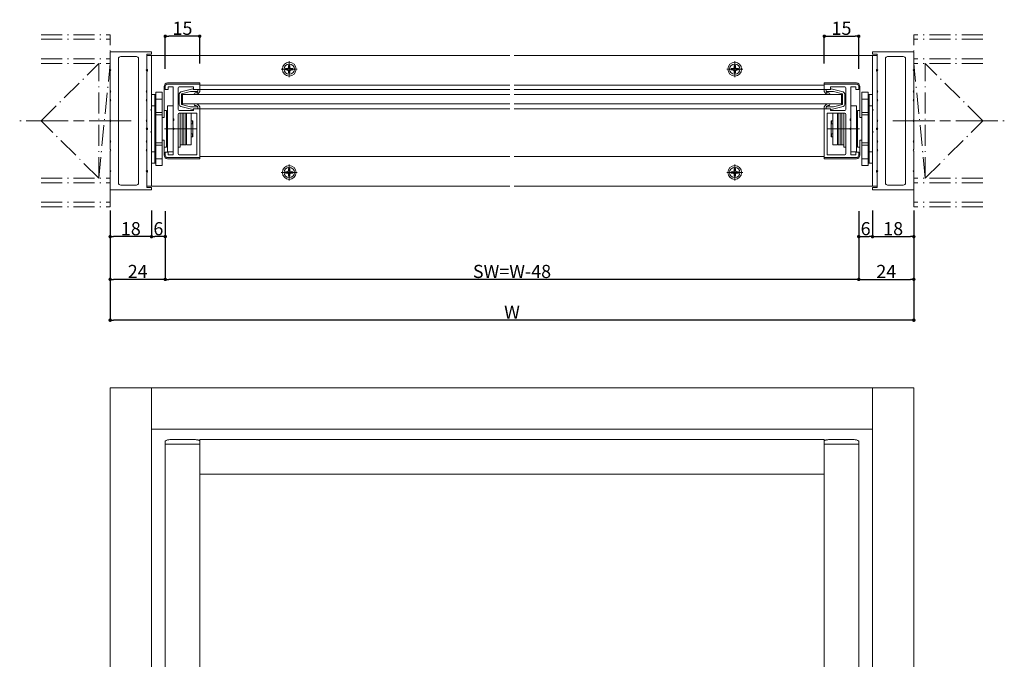
# Model space of a CAD drawing. Units: millimetres. Extents: x 297 to 1126, y -1923 to 1616.
# Drawn here: x 604 to 1032, y 1337 to 1616 of the extents above; entities that cross this region are included whole.
import ezdxf

# ---------------------------------------------------------------- set-up
doc = ezdxf.new("R2010")
doc.units = ezdxf.units.MM
doc.header["$LTSCALE"] = 3
doc.header["$PDMODE"] = 1
doc.header["$PDSIZE"] = -2
doc.linetypes.add('ISO-08 一点鎖線', pattern=[9.144, 6.096, -0.762, 1.524, -0.762])
doc.linetypes.add('ISO-10 一点短鎖線', pattern=[4.699, 3.048, -0.762, 0.127, -0.762])
doc.layers.add('レイヤ-1', color=7, linetype='Continuous')
doc.styles.add('YuGothic Bold', font='txt', dxfattribs={"bigfont": 'YuGothic Bold'})
doc.dimstyles.new('SPEAC', dxfattribs={"dimtxt": 5.720237, "dimasz": 1.502234, "dimexe": 0, "dimexo": 9, "dimgap": 0.6, "dimtad": 1, "dimdec": 1, "dimdsep": 46, "dimtxsty": 'YuGothic Bold', "dimblk": 'DOT', "dimblk1": 'DOT', "dimblk2": 'DOT', "dimcen": 0, "dimazin": 0, "dimtfac": 1, "dimtdec": 1, "dimtix": 1, "dimtmove": 0, "dimatfit": 0, "dimldrblk": 'DOT', "dimfxl": 1, "dimfrac": 2, "dimtolj": 1, "dimarcsym": 0})

# ---------------------------------------------------------------- blocks, each defined once
blk = doc.blocks.new('_Dot')
at = {"color": 0, "linetype": 'ByBlock', "lineweight": -2}
blk.add_line((-0.5, 0), (-1, 0), dxfattribs=at)
at = {"color": 0, "linetype": 'ByBlock', "const_width": 0.5}
blk.add_lwpolyline([(-0.25, 0, 1), (0.25, 0, 1)], format="xyb", close=True, dxfattribs=at)
blk = doc.blocks.new('*D5')
at = {"layer": 'Defpoints', "color": 0}
for p in [(643, 1541.52), (661, 1541.52), (643, 1521.07)]:
    blk.add_point(p, dxfattribs=at)
at = {"layer": 'レイヤ-1', "color": 0, "linetype": 'Continuous', "lineweight": -2}
for p, q in [((643, 1532.52), (643, 1521.07)), ((661, 1532.52), (661, 1521.07)), ((659.5, 1521.07), (644.5, 1521.07))]:
    blk.add_line(p, q, dxfattribs=at)
at = {"layer": 'レイヤ-1', "color": 0, "lineweight": -2, "xscale": 1.50223388671875, "yscale": 1.50223388671875, "zscale": 1.50223388671875, "rotation": 180}
blk.add_blockref('_Dot', (643, 1521.07), dxfattribs=at)
at = {"layer": 'レイヤ-1', "color": 0, "lineweight": -2, "xscale": 1.50223388671875, "yscale": 1.50223388671875, "zscale": 1.50223388671875}
blk.add_blockref('_Dot', (661, 1521.07), dxfattribs=at)
at = {"layer": 'レイヤ-1', "color": 0, "lineweight": 5, "insert": (652, 1524.53), "char_height": 5.72, "attachment_point": 5, "style": 'YuGothic Bold'}
blk.add_mtext('\\A1;18', dxfattribs=at)
blk = doc.blocks.new('*D6')
at = {"layer": 'Defpoints', "color": 0}
for p in [(661, 1532.52), (667, 1532.97), (661, 1521.07)]:
    blk.add_point(p, dxfattribs=at)
at = {"layer": 'レイヤ-1', "color": 0, "linetype": 'Continuous', "lineweight": -2}
for p, q in [((661, 1523.52), (661, 1521.07)), ((667, 1523.97), (667, 1521.07)), ((665.5, 1521.07), (662.5, 1521.07))]:
    blk.add_line(p, q, dxfattribs=at)
at = {"layer": 'レイヤ-1', "color": 0, "lineweight": -2, "xscale": 1.50223388671875, "yscale": 1.50223388671875, "zscale": 1.50223388671875, "rotation": 180}
blk.add_blockref('_Dot', (661, 1521.07), dxfattribs=at)
at = {"layer": 'レイヤ-1', "color": 0, "lineweight": -2, "xscale": 1.50223388671875, "yscale": 1.50223388671875, "zscale": 1.50223388671875}
blk.add_blockref('_Dot', (667, 1521.07), dxfattribs=at)
at = {"layer": 'レイヤ-1', "color": 0, "lineweight": 5, "insert": (664, 1524.53), "char_height": 5.72, "attachment_point": 5, "style": 'YuGothic Bold'}
blk.add_mtext('\\A1;6', dxfattribs=at)
blk = doc.blocks.new('*D7')
at = {"layer": 'Defpoints', "color": 0}
for p in [(667, 1524.57), (969, 1524.57), (667, 1502.44)]:
    blk.add_point(p, dxfattribs=at)
at = {"layer": 'レイヤ-1', "color": 0, "linetype": 'Continuous', "lineweight": -2}
for p, q in [((667, 1515.57), (667, 1502.44)), ((969, 1515.57), (969, 1502.44)), ((967.5, 1502.44), (668.5, 1502.44))]:
    blk.add_line(p, q, dxfattribs=at)
at = {"layer": 'レイヤ-1', "color": 0, "lineweight": -2, "xscale": 1.50223388671875, "yscale": 1.50223388671875, "zscale": 1.50223388671875, "rotation": 180}
blk.add_blockref('_Dot', (667, 1502.44), dxfattribs=at)
at = {"layer": 'レイヤ-1', "color": 0, "lineweight": -2, "xscale": 1.50223388671875, "yscale": 1.50223388671875, "zscale": 1.50223388671875}
blk.add_blockref('_Dot', (969, 1502.44), dxfattribs=at)
at = {"layer": 'レイヤ-1', "color": 0, "lineweight": 5, "insert": (818, 1505.9), "char_height": 5.7202, "attachment_point": 5, "style": 'YuGothic Bold'}
blk.add_mtext('\\A1;SW=W-48', dxfattribs=at)
blk = doc.blocks.new('*D8')
at = {"layer": 'Defpoints', "color": 0}
for p in [(643, 1541.52), (993, 1541.52), (643, 1484.67)]:
    blk.add_point(p, dxfattribs=at)
at = {"layer": 'レイヤ-1', "color": 0, "linetype": 'Continuous', "lineweight": -2}
for p, q in [((643, 1532.52), (643, 1484.67)), ((993, 1532.52), (993, 1484.67)), ((991.5, 1484.67), (644.5, 1484.67))]:
    blk.add_line(p, q, dxfattribs=at)
at = {"layer": 'レイヤ-1', "color": 0, "lineweight": -2, "xscale": 1.50223388671875, "yscale": 1.50223388671875, "zscale": 1.50223388671875, "rotation": 180}
blk.add_blockref('_Dot', (643, 1484.67), dxfattribs=at)
at = {"layer": 'レイヤ-1', "color": 0, "lineweight": -2, "xscale": 1.50223388671875, "yscale": 1.50223388671875, "zscale": 1.50223388671875}
blk.add_blockref('_Dot', (993, 1484.67), dxfattribs=at)
at = {"layer": 'レイヤ-1', "color": 0, "lineweight": 5, "insert": (818, 1488.13), "char_height": 5.72, "attachment_point": 5, "style": 'YuGothic Bold'}
blk.add_mtext('\\A1;W', dxfattribs=at)
blk = doc.blocks.new('*D24')
at = {"layer": 'Defpoints', "color": 0}
for p in [(643, 1541.52), (667, 1541.22), (643, 1502.44)]:
    blk.add_point(p, dxfattribs=at)
at = {"layer": 'レイヤ-1', "color": 0, "linetype": 'Continuous', "lineweight": -2}
for p, q in [((643, 1532.52), (643, 1502.44)), ((667, 1532.22), (667, 1502.44)), ((665.5, 1502.44), (644.5, 1502.44))]:
    blk.add_line(p, q, dxfattribs=at)
at = {"layer": 'レイヤ-1', "color": 0, "lineweight": -2, "xscale": 1.50223388671875, "yscale": 1.50223388671875, "zscale": 1.50223388671875, "rotation": 180}
blk.add_blockref('_Dot', (643, 1502.44), dxfattribs=at)
at = {"layer": 'レイヤ-1', "color": 0, "lineweight": -2, "xscale": 1.50223388671875, "yscale": 1.50223388671875, "zscale": 1.50223388671875}
blk.add_blockref('_Dot', (667, 1502.44), dxfattribs=at)
at = {"layer": 'レイヤ-1', "color": 0, "lineweight": 5, "insert": (655, 1505.9), "char_height": 5.72, "attachment_point": 5, "style": 'YuGothic Bold'}
blk.add_mtext('\\A1;24', dxfattribs=at)
blk = doc.blocks.new('*D25')
at = {"layer": 'Defpoints', "color": 0}
for p in [(975, 1541.52), (993, 1541.52), (993, 1521.07)]:
    blk.add_point(p, dxfattribs=at)
at = {"layer": 'レイヤ-1', "color": 0, "linetype": 'Continuous', "lineweight": -2}
for p, q in [((975, 1532.52), (975, 1521.07)), ((993, 1532.52), (993, 1521.07)), ((976.5, 1521.07), (991.5, 1521.07))]:
    blk.add_line(p, q, dxfattribs=at)
at = {"layer": 'レイヤ-1', "color": 0, "lineweight": -2, "xscale": 1.50223388671875, "yscale": 1.50223388671875, "zscale": 1.50223388671875, "rotation": 180}
blk.add_blockref('_Dot', (975, 1521.07), dxfattribs=at)
at = {"layer": 'レイヤ-1', "color": 0, "lineweight": -2, "xscale": 1.50223388671875, "yscale": 1.50223388671875, "zscale": 1.50223388671875}
blk.add_blockref('_Dot', (993, 1521.07), dxfattribs=at)
at = {"layer": 'レイヤ-1', "color": 0, "lineweight": 5, "insert": (984, 1524.53), "char_height": 5.72, "attachment_point": 5, "style": 'YuGothic Bold'}
blk.add_mtext('\\A1;18', dxfattribs=at)
blk = doc.blocks.new('*D26')
at = {"layer": 'Defpoints', "color": 0}
for p in [(969, 1532.97), (975, 1532.52), (975, 1521.07)]:
    blk.add_point(p, dxfattribs=at)
at = {"layer": 'レイヤ-1', "color": 0, "linetype": 'Continuous', "lineweight": -2}
for p, q in [((969, 1523.97), (969, 1521.07)), ((975, 1523.52), (975, 1521.07)), ((970.5, 1521.07), (973.5, 1521.07))]:
    blk.add_line(p, q, dxfattribs=at)
at = {"layer": 'レイヤ-1', "color": 0, "lineweight": -2, "xscale": 1.50223388671875, "yscale": 1.50223388671875, "zscale": 1.50223388671875, "rotation": 180}
blk.add_blockref('_Dot', (969, 1521.07), dxfattribs=at)
at = {"layer": 'レイヤ-1', "color": 0, "lineweight": -2, "xscale": 1.50223388671875, "yscale": 1.50223388671875, "zscale": 1.50223388671875}
blk.add_blockref('_Dot', (975, 1521.07), dxfattribs=at)
at = {"layer": 'レイヤ-1', "color": 0, "lineweight": 5, "insert": (972, 1524.53), "char_height": 5.72, "attachment_point": 5, "style": 'YuGothic Bold'}
blk.add_mtext('\\A1;6', dxfattribs=at)
blk = doc.blocks.new('*D27')
at = {"layer": 'Defpoints', "color": 0}
for p in [(969, 1541.22), (993, 1541.52), (993, 1502.44)]:
    blk.add_point(p, dxfattribs=at)
at = {"layer": 'レイヤ-1', "color": 0, "linetype": 'Continuous', "lineweight": -2}
for p, q in [((969, 1532.22), (969, 1502.44)), ((993, 1532.52), (993, 1502.44)), ((970.5, 1502.44), (991.5, 1502.44))]:
    blk.add_line(p, q, dxfattribs=at)
at = {"layer": 'レイヤ-1', "color": 0, "lineweight": -2, "xscale": 1.50223388671875, "yscale": 1.50223388671875, "zscale": 1.50223388671875, "rotation": 180}
blk.add_blockref('_Dot', (969, 1502.44), dxfattribs=at)
at = {"layer": 'レイヤ-1', "color": 0, "lineweight": -2, "xscale": 1.50223388671875, "yscale": 1.50223388671875, "zscale": 1.50223388671875}
blk.add_blockref('_Dot', (993, 1502.44), dxfattribs=at)
at = {"layer": 'レイヤ-1', "color": 0, "lineweight": 5, "insert": (981, 1505.9), "char_height": 5.72, "attachment_point": 5, "style": 'YuGothic Bold'}
blk.add_mtext('\\A1;24', dxfattribs=at)
blk = doc.blocks.new('*D28')
at = {"layer": 'Defpoints', "color": 0}
for p in [(667, 1608.37), (682, 1587.52), (667, 1585.12)]:
    blk.add_point(p, dxfattribs=at)
at = {"layer": 'レイヤ-1', "color": 0, "linetype": 'Continuous', "lineweight": -2}
for p, q in [((667, 1594.12), (667, 1608.37)), ((680.5, 1608.37), (668.5, 1608.37)), ((682, 1596.52), (682, 1608.37))]:
    blk.add_line(p, q, dxfattribs=at)
at = {"layer": 'レイヤ-1', "color": 0, "lineweight": -2, "xscale": 1.50223388671875, "yscale": 1.50223388671875, "zscale": 1.50223388671875, "rotation": 180}
blk.add_blockref('_Dot', (667, 1608.37), dxfattribs=at)
at = {"layer": 'レイヤ-1', "color": 0, "lineweight": -2, "xscale": 1.50223388671875, "yscale": 1.50223388671875, "zscale": 1.50223388671875}
blk.add_blockref('_Dot', (682, 1608.37), dxfattribs=at)
at = {"layer": 'レイヤ-1', "color": 0, "lineweight": 5, "insert": (674.5, 1611.83), "char_height": 5.72, "attachment_point": 5, "style": 'YuGothic Bold'}
blk.add_mtext('\\A1;15', dxfattribs=at)
blk = doc.blocks.new('*D29')
at = {"layer": 'Defpoints', "color": 0}
for p in [(969, 1608.37), (954, 1587.52), (969, 1585.12)]:
    blk.add_point(p, dxfattribs=at)
at = {"layer": 'レイヤ-1', "color": 0, "linetype": 'Continuous', "lineweight": -2}
for p, q in [((954, 1596.52), (954, 1608.37)), ((955.5, 1608.37), (967.5, 1608.37)), ((969, 1594.12), (969, 1608.37))]:
    blk.add_line(p, q, dxfattribs=at)
at = {"layer": 'レイヤ-1', "color": 0, "lineweight": -2, "xscale": 1.50223388671875, "yscale": 1.50223388671875, "zscale": 1.50223388671875, "rotation": 180}
blk.add_blockref('_Dot', (954, 1608.37), dxfattribs=at)
at = {"layer": 'レイヤ-1', "color": 0, "lineweight": -2, "xscale": 1.50223388671875, "yscale": 1.50223388671875, "zscale": 1.50223388671875}
blk.add_blockref('_Dot', (969, 1608.37), dxfattribs=at)
at = {"layer": 'レイヤ-1', "color": 0, "lineweight": 5, "insert": (961.5, 1611.83), "char_height": 5.72, "attachment_point": 5, "style": 'YuGothic Bold'}
blk.add_mtext('\\A1;15', dxfattribs=at)
blk = doc.blocks.new('block 2')
at = {"color": 7, "linetype": 'Continuous', "lineweight": 5}
for p, q in [((260.76, -63.58), (260.15, -63.58)), ((260.15, -64.37), (260.15, -63.58)), ((260.76, -64.37), (260.76, -63.58)), ((258.91, -65.58), (258.91, -64.98)), ((259.69, -64.98), (258.91, -64.98)), ((259.69, -65.58), (258.91, -65.58)), ((260.15, -66.11), (260.15, -66.9)), ((260.76, -66.9), (260.15, -66.9)), ((260.76, -66.11), (260.76, -66.9)), ((261.29, -64.98), (262.07, -64.98)), ((261.29, -65.58), (262.07, -65.58)), ((262.07, -65.58), (262.07, -64.98))]:
    blk.add_line(p, q, dxfattribs=at)
at = {"color": 7, "linetype": 'ISO-10 一点短鎖線', "lineweight": 5}
for p, q in [((260.49, -61.74), (260.49, -68.74)), ((256.99, -65.24), (263.99, -65.24))]:
    blk.add_line(p, q, dxfattribs=at)
at = {"color": 7, "linetype": 'Continuous', "lineweight": 5}
for radius in [3, 2.25]:
    blk.add_circle((260.49, -65.24), radius, dxfattribs=at)
for centre, start, end in [((259.59, -64.41), 265.0806, 4.9194), ((259.59, -66.15), 355.0806, 94.9194), ((261.32, -64.41), 175.0806, 274.9194), ((261.32, -66.15), 85.0806, 184.9194)]:
    blk.add_arc(centre, 0.565, start, end, dxfattribs=at)

msp = doc.modelspace()

# ---------------------------------------------------------------- linework, layer by layer
at = {"layer": 'レイヤ-1', "color": 7, "linetype": 'ISO-10 一点短鎖線', "lineweight": 5}
for p, q in [((613, 1609.023), (643, 1609.023)), ((643, 1534.023), (643, 1609.023)), ((1023, 1609.023), (993, 1609.023)), ((993, 1534.023), (993, 1609.023)), ((613, 1607.023), (643, 1607.023)), ((1023, 1607.023), (993, 1607.023)), ((613, 1598.523), (643, 1598.523)), ((613, 1596.523), (643, 1596.523)), ((613, 1571.523), (638, 1596.523)), ((638, 1546.523), (643, 1596.523)), ((638, 1546.523), (638, 1596.523)), ((1023, 1598.523), (993, 1598.523)), ((1023, 1596.523), (993, 1596.523)), ((998, 1546.523), (993, 1596.523)), ((1023, 1571.523), (998, 1596.523)), ((998, 1546.523), (998, 1596.523)), ((638, 1546.523), (613, 1571.523)), ((998, 1546.523), (1023, 1571.523)), ((613, 1546.523), (643, 1546.523)), ((613, 1544.523), (643, 1544.523)), ((1023, 1546.523), (993, 1546.523)), ((1023, 1544.523), (993, 1544.523)), ((613, 1536.023), (643, 1536.023)), ((1023, 1536.023), (993, 1536.023)), ((613, 1534.023), (643, 1534.023)), ((1023, 1534.023), (993, 1534.023))]:
    msp.add_line(p, q, dxfattribs=at)
at = {"layer": 'レイヤ-1', "color": 7, "linetype": 'Continuous', "lineweight": 18}
for p, q in [((643, 1601.523), (661, 1601.523)), ((643, 1601.523), (643, 1593.981)), ((647.6, 1599.523), (654.4, 1599.523)), ((659, 1600.523), (661, 1600.523)), ((659, 1600.523), (659, 1593.981)), ((659, 1593.981), (659, 1600.023)), ((659, 1600.023), (661, 1600.023)), ((659, 1600.023), (659, 1543.023)), ((661, 1601.523), (661, 1600.523)), ((661, 1600.023), (661, 1576.623)), ((975, 1601.523), (975, 1600.523)), ((993, 1601.523), (975, 1601.523)), ((977, 1600.523), (975, 1600.523)), ((975, 1600.023), (975, 1576.623)), ((977, 1600.023), (975, 1600.023)), ((977, 1600.523), (977, 1593.981)), ((977, 1593.981), (977, 1600.023)), ((977, 1600.023), (977, 1543.023)), ((988.4, 1599.523), (981.6, 1599.523)), ((993, 1601.523), (993, 1593.981)), ((646.6, 1598.523), (646.6, 1544.523)), ((655.4, 1598.523), (655.4, 1544.523)), ((980.6, 1598.523), (980.6, 1544.523)), ((989.4, 1598.523), (989.4, 1544.523)), ((643, 1593.064), (643, 1584.781)), ((659, 1568.481), (659, 1593.064)), ((659, 1593.064), (659, 1584.781)), ((977, 1568.481), (977, 1593.064)), ((977, 1593.064), (977, 1584.781)), ((993, 1593.064), (993, 1584.781)), ((682, 1587.523), (668, 1587.523)), ((682, 1587.523), (682, 1585.123)), ((682, 1587.023), (682, 1585.123)), ((954, 1587.523), (954, 1585.123)), ((954, 1587.523), (968, 1587.523)), ((954, 1587.023), (954, 1585.123)), ((643, 1583.864), (643, 1580.981)), ((659, 1583.864), (659, 1580.981)), ((661, 1578.023), (661, 1583.023)), ((667, 1586.523), (667, 1585.123)), ((668.2, 1585.123), (667, 1585.123)), ((670.5, 1586.323), (668.2, 1586.323)), ((668.2, 1586.323), (668.2, 1585.123)), ((670.5, 1586.323), (670.5, 1572.481)), ((672.6, 1585.823), (672.6, 1576.523)), ((679.3, 1586.323), (673.1, 1586.323)), ((673.1, 1583.223), (673.1, 1578.623)), ((679, 1585.423), (673.778, 1584.095)), ((677.933, 1584.223), (674, 1583.223)), ((674, 1583.223), (674, 1578.623)), ((674.5, 1583.35), (674.5, 1578.495)), ((674.5, 1578.923), (674.5, 1582.923)), ((681.2, 1584.223), (677.933, 1584.223)), ((679.2, 1585.123), (679, 1585.423)), ((682, 1585.123), (679.2, 1585.123)), ((679.3, 1586.323), (679.3, 1585.123)), ((682, 1585.123), (679.3, 1585.123)), ((681.2, 1584.223), (681.2, 1585.123)), ((682, 1584.223), (682, 1585.123)), ((954, 1585.123), (956.7, 1585.123)), ((954, 1584.223), (954, 1585.123)), ((954, 1585.123), (956.8, 1585.123)), ((954.8, 1584.223), (954.8, 1585.123)), ((954.8, 1584.223), (958.067, 1584.223)), ((956.7, 1586.323), (962.9, 1586.323)), ((956.7, 1586.323), (956.7, 1585.123)), ((956.8, 1585.123), (957, 1585.423)), ((957, 1585.423), (962.222, 1584.095)), ((958.067, 1584.223), (962, 1583.223)), ((961.5, 1583.35), (961.5, 1578.495)), ((961.5, 1578.923), (961.5, 1582.923)), ((962, 1583.223), (962, 1578.623)), ((962.9, 1583.223), (962.9, 1578.623)), ((963.4, 1585.823), (963.4, 1576.523)), ((965.5, 1586.323), (967.8, 1586.323)), ((965.5, 1586.323), (965.5, 1572.481)), ((967.8, 1586.323), (967.8, 1585.123)), ((967.8, 1585.123), (969, 1585.123)), ((969, 1586.523), (969, 1585.123)), ((975, 1578.023), (975, 1583.023)), ((977, 1583.864), (977, 1580.981)), ((993, 1583.864), (993, 1580.981)), ((643, 1580.064), (643, 1571.981)), ((659, 1580.064), (659, 1571.981)), ((661, 1558.023), (661, 1578.023)), ((670.5, 1578.023), (670.5, 1572.023)), ((674, 1578.623), (677.933, 1577.623)), ((962, 1578.623), (958.067, 1577.623)), ((965.5, 1578.023), (965.5, 1572.023)), ((975, 1558.023), (975, 1578.023)), ((977, 1580.064), (977, 1571.981)), ((993, 1580.064), (993, 1571.981)), ((661, 1576.623), (660.7, 1576.323)), ((660.7, 1576.323), (661, 1576.023)), ((661, 1576.023), (661, 1567.023)), ((672.6, 1574.323), (672.6, 1557.223)), ((679.3, 1576.023), (673.1, 1576.023)), ((680.8, 1574.823), (673.1, 1574.823)), ((673.778, 1577.75), (679, 1576.423)), ((681.2, 1577.623), (677.933, 1577.623)), ((679.2, 1576.723), (679, 1576.423)), ((682, 1576.723), (679.2, 1576.723)), ((682, 1576.723), (679.3, 1576.723)), ((679.3, 1576.723), (679.3, 1576.023)), ((680.8, 1574.823), (680.8, 1556.723)), ((681.2, 1576.723), (681.2, 1577.623)), ((682, 1577.623), (682, 1576.723)), ((682, 1576.723), (682, 1555.523)), ((682, 1576.723), (682, 1556.023)), ((954, 1577.623), (954, 1576.723)), ((954, 1576.723), (954, 1555.523)), ((954, 1576.723), (956.7, 1576.723)), ((954, 1576.723), (954, 1556.023)), ((954, 1576.723), (956.8, 1576.723)), ((954.8, 1576.723), (954.8, 1577.623)), ((954.8, 1577.623), (958.067, 1577.623)), ((955.2, 1574.823), (955.2, 1556.723)), ((955.2, 1574.823), (962.9, 1574.823)), ((956.7, 1576.723), (956.7, 1576.023)), ((956.7, 1576.023), (962.9, 1576.023)), ((956.8, 1576.723), (957, 1576.423)), ((962.222, 1577.75), (957, 1576.423)), ((963.4, 1574.323), (963.4, 1557.223)), ((975, 1576.623), (975.3, 1576.323)), ((975.3, 1576.323), (975, 1576.023)), ((975, 1576.023), (975, 1567.023)), ((643, 1571.064), (643, 1562.981)), ((659, 1571.064), (659, 1568.481)), ((670.5, 1564.023), (670.5, 1572.023)), ((670.5, 1571.564), (670.5, 1568.481)), ((965.5, 1564.023), (965.5, 1572.023)), ((965.5, 1571.564), (965.5, 1568.481)), ((977, 1571.064), (977, 1568.481)), ((993, 1571.064), (993, 1562.981)), ((659, 1549.981), (659, 1567.564)), ((659, 1567.564), (659, 1562.981)), ((661, 1567.023), (660.7, 1566.723)), ((660.7, 1566.723), (661, 1566.423)), ((661, 1566.423), (661, 1543.023)), ((670.5, 1567.564), (670.5, 1556.723)), ((965.5, 1567.564), (965.5, 1556.723)), ((975, 1567.023), (975.3, 1566.723)), ((975.3, 1566.723), (975, 1566.423)), ((975, 1566.423), (975, 1543.023)), ((977, 1549.981), (977, 1567.564)), ((977, 1567.564), (977, 1562.981)), ((643, 1562.064), (643, 1559.181)), ((659, 1562.064), (659, 1559.181)), ((670.5, 1564.023), (670.5, 1558.023)), ((965.5, 1564.023), (965.5, 1558.023)), ((977, 1562.064), (977, 1559.181)), ((993, 1562.064), (993, 1559.181)), ((643, 1558.264), (643, 1549.981)), ((659, 1558.264), (659, 1549.981)), ((661, 1553.023), (661, 1558.023)), ((667, 1557.923), (667, 1556.523)), ((668.2, 1557.923), (667, 1557.923)), ((670.5, 1558.023), (668, 1558.023)), ((668.2, 1557.923), (668.2, 1556.723)), ((670.5, 1556.723), (668.2, 1556.723)), ((680.8, 1556.723), (673.1, 1556.723)), ((955.2, 1556.723), (962.9, 1556.723)), ((965.5, 1558.023), (968, 1558.023)), ((965.5, 1556.723), (967.8, 1556.723)), ((967.8, 1557.923), (967.8, 1556.723)), ((967.8, 1557.923), (969, 1557.923)), ((969, 1557.923), (969, 1556.523)), ((975, 1553.023), (975, 1558.023)), ((977, 1558.264), (977, 1549.981)), ((993, 1558.264), (993, 1549.981)), ((682, 1555.523), (668, 1555.523)), ((954, 1555.523), (968, 1555.523)), ((643, 1549.064), (643, 1541.523)), ((659, 1543.023), (659, 1549.064)), ((659, 1549.064), (659, 1542.523)), ((977, 1543.023), (977, 1549.064)), ((977, 1549.064), (977, 1542.523)), ((993, 1549.064), (993, 1541.523)), ((661, 1541.523), (643, 1541.523)), ((654.4, 1543.523), (647.6, 1543.523)), ((661, 1543.023), (659, 1543.023)), ((661, 1542.523), (659, 1542.523)), ((661, 1542.523), (661, 1541.523)), ((975, 1543.023), (977, 1543.023)), ((975, 1542.523), (977, 1542.523)), ((975, 1542.523), (975, 1541.523)), ((975, 1541.523), (993, 1541.523)), ((981.6, 1543.523), (988.4, 1543.523))]:
    msp.add_line(p, q, dxfattribs=at)
at = {"layer": 'レイヤ-1', "color": 7, "linetype": 'Continuous', "lineweight": 13}
for p, q in [((817, 1600.023), (659, 1600.023)), ((977, 1600.023), (819, 1600.023)), ((659, 1543.023), (817, 1543.023)), ((819, 1543.023), (977, 1543.023))]:
    msp.add_line(p, q, dxfattribs=at)
at = {"layer": 'レイヤ-1', "color": 7, "linetype": 'Continuous', "lineweight": 5}
for p, q in [((668, 1588.023), (682, 1588.023)), ((682, 1588.023), (682, 1587.523)), ((817, 1587.023), (682, 1587.023)), ((954, 1587.023), (819, 1587.023)), ((968, 1588.023), (954, 1588.023)), ((954, 1588.023), (954, 1587.523)), ((661, 1583.023), (662.5, 1583.023)), ((662.5, 1583.023), (662.5, 1578.023)), ((662.9, 1583.023), (662.5, 1583.023)), ((665.7, 1584.023), (662.9, 1584.023)), ((662.9, 1584.023), (662.9, 1581.023)), ((665.7, 1584.023), (665.7, 1581.023)), ((666.5, 1586.523), (666.5, 1576.023)), ((674.5, 1582.923), (817, 1582.923)), ((817, 1585.123), (682, 1585.123)), ((954, 1585.123), (819, 1585.123)), ((819, 1582.923), (961.5, 1582.923)), ((969.5, 1586.523), (969.5, 1576.023)), ((970.3, 1584.023), (973.1, 1584.023)), ((970.3, 1584.023), (970.3, 1581.023)), ((973.1, 1584.023), (973.1, 1581.023)), ((973.1, 1583.023), (973.5, 1583.023)), ((975, 1583.023), (973.5, 1583.023)), ((973.5, 1583.023), (973.5, 1578.023)), ((662.5, 1578.023), (661, 1578.023)), ((662.5, 1558.023), (662.5, 1578.023)), ((665.7, 1581.023), (662.9, 1581.023)), ((662.9, 1581.023), (662.9, 1575.094)), ((665.7, 1581.023), (665.7, 1575.094)), ((668, 1578.023), (670.5, 1578.023)), ((668, 1572.023), (668, 1578.023)), ((817, 1578.923), (674.5, 1578.923)), ((961.5, 1578.923), (819, 1578.923)), ((968, 1578.023), (965.5, 1578.023)), ((968, 1572.023), (968, 1578.023)), ((970.3, 1581.023), (973.1, 1581.023)), ((970.3, 1581.023), (970.3, 1575.094)), ((973.1, 1581.023), (973.1, 1575.094)), ((973.5, 1578.023), (975, 1578.023)), ((973.5, 1558.023), (973.5, 1578.023)), ((662.5, 1576.023), (662.9, 1576.023)), ((662.9, 1575.094), (665.7, 1575.094)), ((662.9, 1574.151), (662.9, 1575.094)), ((665.7, 1574.151), (662.9, 1574.151)), ((662.9, 1574.151), (662.9, 1561.894)), ((665.7, 1575.094), (665.7, 1574.151)), ((665.7, 1574.151), (665.7, 1561.894)), ((666.5, 1573.023), (666.5, 1576.023)), ((667.5, 1576.023), (666.5, 1576.023)), ((667.5, 1576.023), (667.5, 1568.023)), ((667.5, 1576.023), (667.5, 1560.023)), ((668, 1575.773), (667.5, 1575.773)), ((673.5, 1574.823), (673.5, 1568.023)), ((674.297, 1574.823), (674.297, 1568.385)), ((674.303, 1574.823), (674.303, 1561.095)), ((675.1, 1574.823), (675.1, 1561.023)), ((675.107, 1574.823), (675.107, 1567.769)), ((675.903, 1574.823), (675.903, 1567.766)), ((676.207, 1571.695), (675.922, 1574.823)), ((676.207, 1574.823), (676.207, 1568.023)), ((678.207, 1574.823), (678.207, 1568.023)), ((817, 1576.723), (682, 1576.723)), ((954, 1576.723), (819, 1576.723)), ((957.793, 1574.823), (957.793, 1568.023)), ((959.793, 1571.695), (960.078, 1574.823)), ((959.793, 1574.823), (959.793, 1568.023)), ((960.097, 1574.823), (960.097, 1567.766)), ((960.893, 1574.823), (960.893, 1567.769)), ((960.9, 1574.823), (960.9, 1561.023)), ((961.697, 1574.823), (961.697, 1561.095)), ((961.703, 1574.823), (961.703, 1568.385)), ((962.5, 1574.823), (962.5, 1568.023)), ((968, 1575.773), (968.5, 1575.773)), ((968.5, 1576.023), (968.5, 1568.023)), ((968.5, 1576.023), (968.5, 1560.023)), ((968.5, 1576.023), (969.5, 1576.023)), ((969.5, 1573.023), (969.5, 1576.023)), ((973.1, 1575.094), (970.3, 1575.094)), ((970.3, 1575.094), (970.3, 1574.151)), ((970.3, 1574.151), (973.1, 1574.151)), ((970.3, 1574.151), (970.3, 1561.894)), ((973.5, 1576.023), (973.1, 1576.023)), ((973.1, 1574.151), (973.1, 1575.094)), ((973.1, 1574.151), (973.1, 1561.894)), ((662.9, 1572.523), (662.7, 1572.523)), ((662.7, 1572.523), (662.7, 1563.523)), ((666.5, 1573.023), (665.7, 1573.023)), ((668, 1564.023), (668, 1572.023)), ((678.8, 1571.523), (678.207, 1571.523)), ((678.207, 1570.188), (678.8, 1570.188)), ((679, 1571.323), (678.8, 1571.523)), ((678.8, 1570.188), (678.8, 1571.523)), ((679, 1569.847), (678.8, 1570.188)), ((679, 1571.323), (679, 1569.847)), ((679, 1569.847), (679, 1566.199)), ((957, 1571.323), (957.2, 1571.523)), ((957, 1571.323), (957, 1569.847)), ((957, 1569.847), (957.2, 1570.188)), ((957, 1569.847), (957, 1566.199)), ((957.2, 1571.523), (957.793, 1571.523)), ((957.2, 1570.188), (957.2, 1571.523)), ((957.793, 1570.188), (957.2, 1570.188)), ((968, 1564.023), (968, 1572.023)), ((969.5, 1573.023), (970.3, 1573.023)), ((973.1, 1572.523), (973.3, 1572.523)), ((973.3, 1572.523), (973.3, 1563.523)), ((667.5, 1568.023), (667.5, 1560.023)), ((673.5, 1568.023), (673.5, 1560.023)), ((674.297, 1568.385), (674.297, 1561.023)), ((675.107, 1567.769), (675.107, 1561.095)), ((675.903, 1567.766), (675.903, 1561.023)), ((676.207, 1568.023), (676.207, 1561.023)), ((678.207, 1568.023), (678.207, 1561.023)), ((678.8, 1565.858), (678.207, 1565.858)), ((678.8, 1565.858), (679, 1566.199)), ((678.8, 1564.523), (678.8, 1565.858)), ((679, 1566.199), (679, 1564.723)), ((957.2, 1565.858), (957, 1566.199)), ((957, 1566.199), (957, 1564.723)), ((957.2, 1565.858), (957.793, 1565.858)), ((957.2, 1564.523), (957.2, 1565.858)), ((957.793, 1568.023), (957.793, 1561.023)), ((959.793, 1568.023), (959.793, 1561.023)), ((960.097, 1567.766), (960.097, 1561.023)), ((960.893, 1567.769), (960.893, 1561.095)), ((961.703, 1568.385), (961.703, 1561.023)), ((962.5, 1568.023), (962.5, 1560.023)), ((968.5, 1568.023), (968.5, 1560.023)), ((662.7, 1563.523), (662.9, 1563.523)), ((662.9, 1561.894), (665.7, 1561.894)), ((662.9, 1560.952), (662.9, 1561.894)), ((665.7, 1560.952), (662.9, 1560.952)), ((662.9, 1560.952), (662.9, 1555.023)), ((665.7, 1563.023), (666.5, 1563.023)), ((665.7, 1561.894), (665.7, 1560.952)), ((665.7, 1560.952), (665.7, 1555.023)), ((666.5, 1563.023), (666.5, 1560.023)), ((668, 1558.023), (668, 1564.023)), ((673.5, 1561.095), (674.297, 1561.023)), ((674.297, 1561.023), (674.303, 1561.095)), ((674.303, 1561.095), (675.1, 1561.023)), ((675.1, 1561.023), (675.107, 1561.095)), ((675.107, 1561.095), (675.903, 1561.023)), ((675.903, 1561.023), (676.207, 1564.35)), ((676.207, 1561.023), (678.207, 1561.023)), ((678.207, 1564.523), (678.8, 1564.523)), ((678.8, 1564.523), (679, 1564.723)), ((957.2, 1564.523), (957, 1564.723)), ((957.793, 1564.523), (957.2, 1564.523)), ((959.793, 1561.023), (957.793, 1561.023)), ((960.097, 1561.023), (959.793, 1564.35)), ((960.893, 1561.095), (960.097, 1561.023)), ((960.9, 1561.023), (960.893, 1561.095)), ((961.697, 1561.095), (960.9, 1561.023)), ((961.703, 1561.023), (961.697, 1561.095)), ((962.5, 1561.095), (961.703, 1561.023)), ((968, 1558.023), (968, 1564.023)), ((970.3, 1563.023), (969.5, 1563.023)), ((969.5, 1563.023), (969.5, 1560.023)), ((973.1, 1561.894), (970.3, 1561.894)), ((970.3, 1561.894), (970.3, 1560.952)), ((970.3, 1560.952), (973.1, 1560.952)), ((970.3, 1560.952), (970.3, 1555.023)), ((973.3, 1563.523), (973.1, 1563.523)), ((973.1, 1560.952), (973.1, 1561.894)), ((973.1, 1560.952), (973.1, 1555.023)), ((661, 1558.023), (662.5, 1558.023)), ((662.9, 1560.023), (662.5, 1560.023)), ((662.5, 1558.023), (662.5, 1553.023)), ((666.5, 1560.023), (666.5, 1556.523)), ((666.5, 1560.023), (667.5, 1560.023)), ((667.5, 1560.273), (668, 1560.273)), ((672.6, 1560.023), (673.5, 1560.023)), ((963.4, 1560.023), (962.5, 1560.023)), ((968.5, 1560.273), (968, 1560.273)), ((969.5, 1560.023), (968.5, 1560.023)), ((969.5, 1560.023), (969.5, 1556.523)), ((973.1, 1560.023), (973.5, 1560.023)), ((975, 1558.023), (973.5, 1558.023)), ((973.5, 1558.023), (973.5, 1553.023)), ((662.5, 1553.023), (661, 1553.023)), ((662.5, 1553.023), (662.9, 1553.023)), ((665.7, 1555.023), (662.9, 1555.023)), ((662.9, 1555.023), (662.9, 1552.023)), ((665.7, 1555.023), (665.7, 1552.023)), ((682, 1555.023), (668, 1555.023)), ((682, 1556.023), (817, 1556.023)), ((682, 1555.523), (682, 1555.023)), ((819, 1556.023), (954, 1556.023)), ((954, 1555.523), (954, 1555.023)), ((954, 1555.023), (968, 1555.023)), ((970.3, 1555.023), (973.1, 1555.023)), ((970.3, 1555.023), (970.3, 1552.023)), ((973.1, 1555.023), (973.1, 1552.023)), ((973.5, 1553.023), (973.1, 1553.023)), ((973.5, 1553.023), (975, 1553.023)), ((665.7, 1552.023), (662.9, 1552.023)), ((970.3, 1552.023), (973.1, 1552.023))]:
    msp.add_line(p, q, dxfattribs=at)
at = {"layer": 'レイヤ-1', "color": 7, "linetype": 'ISO-08 一点鎖線', "lineweight": 5}
for p, q in [((652.2, 1571.523), (603.6, 1571.523)), ((983.8, 1571.523), (1032.4, 1571.523)), ((666.7, 1568.023), (680.7, 1568.023)), ((969.3, 1568.023), (955.3, 1568.023))]:
    msp.add_line(p, q, dxfattribs=at)
at = {"layer": 'レイヤ-1', "color": 7, "linetype": 'Continuous', "lineweight": 18, "flags": 128}
for points in [[(643, 1455.141), (661, 1455.141), (661, 1105.141), (643, 1105.141)], [(661, 1455.141), (975, 1455.141), (975, 1437.141), (661, 1437.141)], [(975, 1455.141), (993, 1455.141), (993, 1105.141), (975, 1105.141)], [(682, 1417.641), (682, 1432.641), (954, 1432.641), (954, 1417.641)], [(667, 1430.641), (682, 1430.641), (682, 1129.641), (667, 1129.641)], [(969, 1430.641), (954, 1430.641), (954, 1129.641), (969, 1129.641)]]:
    msp.add_lwpolyline(points, close=True, dxfattribs=at)
at = {"layer": 'レイヤ-1', "color": 7, "linetype": 'Continuous', "lineweight": 18}
for centre, radius, start, end in [((647.6, 1598.523), 1, 90, 180), ((654.4, 1598.523), 1, 0, 90), ((981.6, 1598.523), 1, 90, 180), ((988.4, 1598.523), 1, 0, 90), ((642.8, 1593.523), 0.5, 293.57818, 66.42182), ((659.2, 1593.523), 0.5, 113.57818, 246.42182), ((658.8, 1593.523), 0.5, 293.57818, 66.42182), ((977.2, 1593.523), 0.5, 113.57818, 246.42182), ((976.8, 1593.523), 0.5, 293.57818, 66.42182), ((993.2, 1593.523), 0.5, 113.57818, 246.42182), ((668, 1586.523), 1, 90, 180), ((968, 1586.523), 1, 0, 90), ((642.8, 1584.323), 0.5, 293.57818, 66.42182), ((659.2, 1584.323), 0.5, 113.57818, 246.42182), ((673.1, 1585.823), 0.5, 90, 180), ((674, 1583.223), 0.9, 104.26451, 180), ((680, 1583.323), 0.4, 90, 270), ((680.115, 1584.935), 2.015, 266.73428, 339.31345), ((680.299, 1584.694), 1.017, 252.87096, 332.36877), ((955.885, 1584.935), 2.015, 200.68655, 273.26572), ((955.701, 1584.694), 1.017, 207.63123, 287.12904), ((956, 1583.323), 0.4, 270, 90), ((962, 1583.223), 0.9, 0, 75.73549), ((962.9, 1585.823), 0.5, 0, 90), ((976.8, 1584.323), 0.5, 293.57818, 66.42182), ((993.2, 1584.323), 0.5, 113.57818, 246.42182), ((642.8, 1580.523), 0.5, 293.57818, 66.42182), ((659.2, 1580.523), 0.5, 113.57818, 246.42182), ((674, 1578.623), 0.9, 180, 255.73549), ((680, 1578.523), 0.4, 90, 270), ((680.115, 1576.911), 2.015, 20.68655, 93.26572), ((680.299, 1577.151), 1.017, 27.63123, 107.12904), ((955.885, 1576.911), 2.015, 86.73428, 159.31345), ((955.701, 1577.151), 1.017, 72.87096, 152.36877), ((956, 1578.523), 0.4, 270, 90), ((962, 1578.623), 0.9, 284.26451, 0), ((976.8, 1580.523), 0.5, 293.57818, 66.42182), ((993.2, 1580.523), 0.5, 113.57818, 246.42182), ((673.1, 1576.523), 0.5, 180, 270), ((673.1, 1574.323), 0.5, 90, 180), ((962.9, 1576.523), 0.5, 270, 0), ((962.9, 1574.323), 0.5, 0, 90), ((642.8, 1571.523), 0.5, 293.57818, 66.42182), ((659.2, 1571.523), 0.5, 113.57818, 246.42182), ((670.3, 1572.023), 0.5, 293.57818, 66.42182), ((965.7, 1572.023), 0.5, 113.57818, 246.42182), ((976.8, 1571.523), 0.5, 293.57818, 66.42182), ((993.2, 1571.523), 0.5, 113.57818, 246.42182), ((659.2, 1568.023), 0.5, 113.57818, 246.42182), ((658.8, 1568.023), 0.5, 293.57818, 66.42182), ((670.3, 1568.023), 0.5, 293.57818, 66.42182), ((965.7, 1568.023), 0.5, 113.57818, 246.42182), ((977.2, 1568.023), 0.5, 113.57818, 246.42182), ((976.8, 1568.023), 0.5, 293.57818, 66.42182), ((642.8, 1562.523), 0.5, 293.57818, 66.42182), ((659.2, 1562.523), 0.5, 113.57818, 246.42182), ((976.8, 1562.523), 0.5, 293.57818, 66.42182), ((993.2, 1562.523), 0.5, 113.57818, 246.42182), ((642.8, 1558.723), 0.5, 293.57818, 66.42182), ((659.2, 1558.723), 0.5, 113.57818, 246.42182), ((673.1, 1557.223), 0.5, 180, 270), ((962.9, 1557.223), 0.5, 270, 0), ((976.8, 1558.723), 0.5, 293.57818, 66.42182), ((993.2, 1558.723), 0.5, 113.57818, 246.42182), ((668, 1556.523), 1, 180, 270), ((968, 1556.523), 1, 270, 0), ((642.8, 1549.523), 0.5, 293.57818, 66.42182), ((659.2, 1549.523), 0.5, 113.57818, 246.42182), ((658.8, 1549.523), 0.5, 293.57818, 66.42182), ((977.2, 1549.523), 0.5, 113.57818, 246.42182), ((976.8, 1549.523), 0.5, 293.57818, 66.42182), ((993.2, 1549.523), 0.5, 113.57818, 246.42182), ((647.6, 1544.523), 1, 180, 270), ((654.4, 1544.523), 1, 270, 0), ((981.6, 1544.523), 1, 180, 270), ((988.4, 1544.523), 1, 270, 0)]:
    msp.add_arc(centre, radius, start, end, dxfattribs=at)
at = {"layer": 'レイヤ-1', "color": 7, "linetype": 'Continuous', "lineweight": 5}
for centre, radius, start, end in [((668, 1586.523), 1.5, 90, 180), ((968, 1586.523), 1.5, 0, 90), ((662.7, 1572.323), 0.2, 90, 180), ((973.3, 1572.323), 0.2, 0, 90), ((662.7, 1563.723), 0.2, 180, 270), ((973.3, 1563.723), 0.2, 270, 0), ((668, 1556.523), 1.5, 180, 270), ((968, 1556.523), 1.5, 270, 0)]:
    msp.add_arc(centre, radius, start, end, dxfattribs=at)
at = {"layer": 'レイヤ-1', "color": 7, "linetype": 'Continuous', "lineweight": 13}
for points in [[(679.5, 1432.641), (674.333, 1432.641), (668.83, 1432.641), (667.67, 1432.493), (667, 1432.236), (667, 1431.402), (667, 1430.641), (674.5, 1430.641), (682, 1430.641), (682, 1431.402), (682, 1432.236), (681.33, 1432.493), (680.17, 1432.641), (679.5, 1432.641)], [(956.5, 1432.641), (961.667, 1432.641), (967.17, 1432.641), (968.33, 1432.493), (969, 1432.236), (969, 1431.402), (969, 1430.641), (961.5, 1430.641), (954, 1430.641), (954, 1431.402), (954, 1432.236), (954.67, 1432.493), (955.83, 1432.641), (956.5, 1432.641)]]:
    msp.add_open_spline(points, degree=2, knots=[0, 0, 0, 0.1078045, 0.114792, 0.1217795, 0.128767, 0.2004397, 0.2004397, 0.9073648, 0.9073648, 0.9790375, 0.986025, 0.9930125, 1, 1, 1], dxfattribs=at)

# ---------------------------------------------------------------- block references
at = {"layer": 'レイヤ-1', "color": 7}
msp.add_blockref('block 2', (460.51, 1659.263), dxfattribs=at)
at = {"layer": 'レイヤ-1', "color": 7, "xscale": -1}
msp.add_blockref('block 2', (1175.49, 1659.263), dxfattribs=at)
at = {"layer": 'レイヤ-1', "color": 7, "xscale": -1, "rotation": 180}
msp.add_blockref('block 2', (460.51, 1483.783), dxfattribs=at)
at = {"layer": 'レイヤ-1', "color": 7, "rotation": 180}
msp.add_blockref('block 2', (1175.49, 1483.783), dxfattribs=at)

# ---------------------------------------------------------------- dimensions: what is measured, and where the dimension line sits
at = {"layer": 'レイヤ-1', "color": 7, "linetype": 'Continuous', "lineweight": 5}
for base, p1, p2, picture, middle in [((667, 1608.366), (682, 1587.523), (667, 1585.123), '*D28', (674.5, 1611.826)), ((969, 1608.366), (954, 1587.523), (969, 1585.123), '*D29', (961.5, 1611.826)), ((643, 1521.066), (661, 1541.523), (643, 1541.523), '*D5', (652, 1524.526)), ((643, 1502.44), (667, 1541.224), (643, 1541.523), '*D24', (655, 1505.9)), ((993, 1502.44), (969, 1541.224), (993, 1541.523), '*D27', (981, 1505.9)), ((993, 1521.066), (975, 1541.523), (993, 1541.523), '*D25', (984, 1524.526)), ((661, 1521.066), (667, 1532.97), (661, 1532.523), '*D6', (664, 1524.526)), ((975, 1521.066), (969, 1532.97), (975, 1532.523), '*D26', (972, 1524.526))]:
    dim = msp.add_linear_dim(base=base, p1=p1, p2=p2, dimstyle='SPEAC', override={"dimgap": 0.6, "dimpost": '<>', "dimtxsty": 'YuGothic Bold', "dimtmove": 2}, dxfattribs=at)
    dim.commit()
    dim.dimension.update_dxf_attribs({"geometry": picture, "text_midpoint": middle})
for base, p1, p2, text, picture, middle in [((643, 1484.666), (993, 1541.523), (643, 1541.523), 'W', '*D8', (818, 1488.126)), ((667, 1502.44), (969, 1524.566), (667, 1524.566), 'SW=W-48', '*D7', (818, 1505.9))]:
    dim = msp.add_linear_dim(base=base, p1=p1, p2=p2, text=text, dimstyle='SPEAC', override={"dimgap": 0.6, "dimpost": '<>', "dimtxsty": 'YuGothic Bold', "dimtmove": 2}, dxfattribs=at)
    dim.commit()
    dim.dimension.update_dxf_attribs({"geometry": picture, "text_midpoint": middle})

doc.saveas('drawing.dxf')
